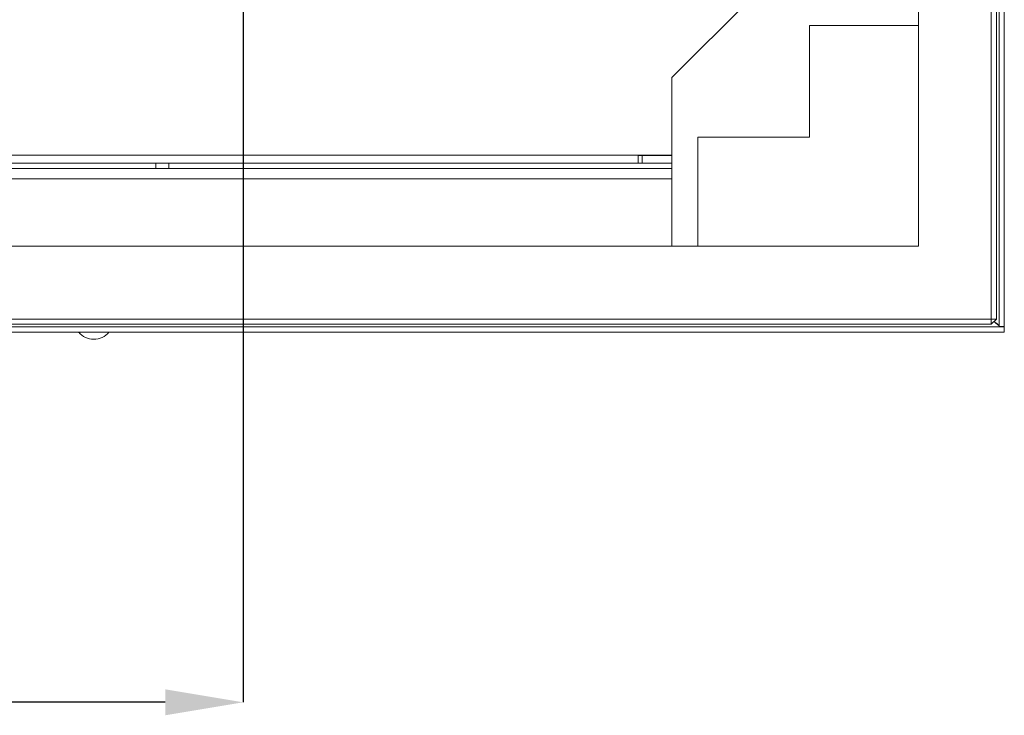
# Model space of a CAD drawing. Units: millimetres. Extents: x 810 to 4604, y 1060 to 5441.
# Drawn here: x 2747 to 3126, y 1060 to 1327 of the extents above; entities that cross this region are included whole.
import ezdxf

# ---------------------------------------------------------------- set-up
doc = ezdxf.new("R2010")
doc.units = ezdxf.units.MM
doc.header["$LTSCALE"] = 10
doc.header["$PDSIZE"] = -1
doc.layers.add('LAYER14', color=5, linetype='Continuous')
doc.layers.add('LAYER15', color=30, linetype='Continuous')
doc.styles.add('SLDTEXTSTYLE1', font='arial.ttf', dxfattribs={"width": 0.948})
doc.styles.get("Standard").update_dxf_attribs({"font": 'arial.ttf'})
doc.dimstyles.new('SLDDIMSTYLE0', dxfattribs={"dimtxt": 46.229736, "dimasz": 30, "dimexe": 0, "dimexo": 0.0625, "dimgap": 11.557434, "dimtad": 1, "dimdec": 0, "dimrnd": 1e-09, "dimzin": 12, "dimdsep": 46, "dimtxsty": 'SLDTEXTSTYLE1', "dimsah": 1, "dimcen": 0.09, "dimadec": 0, "dimazin": 3, "dimtfac": 1, "dimtdec": 0, "dimtofl": 0, "dimtmove": 0, "dimatfit": 3, "dimfxl": 1, "dimfrac": 2, "dimtolj": 1, "dimtzin": 12, "dimarcsym": 0})

# ---------------------------------------------------------------- blocks, each defined once
blk = doc.blocks.new('_D_26')
at = {"layer": 'Defpoints', "color": 0, "transparency": 16777216}
for p in [(2767.78, 1498.12), (2233.93, 1210.12), (2324.78, 1210.12)]:
    blk.add_point(p, dxfattribs=at)
at = {"layer": 'LAYER14', "color": 0, "lineweight": -2, "transparency": 16777216}
for p, q in [((2767.71, 1498.12), (2233.93, 1498.12)), ((2233.93, 1468.12), (2233.93, 1240.12)), ((2324.71, 1210.12), (2233.93, 1210.12))]:
    blk.add_line(p, q, dxfattribs=at)
at = {"layer": 'LAYER14', "color": 0, "transparency": 16777216}
for points in [[(2228.93, 1468.12), (2238.93, 1468.12), (2233.93, 1498.12)], [(2228.93, 1240.12), (2238.93, 1240.12), (2233.93, 1210.12)]]:
    blk.add_solid(points, dxfattribs=at)
at = {"layer": 'LAYER14', "color": 5, "lineweight": 9, "transparency": 16777216, "insert": (2175.17, 1352.34), "char_height": 46.23, "attachment_point": 2, "rotation": 90}
blk.add_mtext('\\A1;288', dxfattribs=at)
blk = doc.blocks.new('_D_27')
at = {"layer": 'Defpoints', "color": 0, "transparency": 16777216}
for p in [(2832.78, 1433.12), (2322.78, 1212.12), (2322.78, 1064.63)]:
    blk.add_point(p, dxfattribs=at)
at = {"layer": 'LAYER14', "color": 0, "lineweight": -2, "transparency": 16777216}
for p, q in [((2832.78, 1433.06), (2832.78, 1064.63)), ((2322.78, 1212.06), (2322.78, 1064.63)), ((2802.78, 1064.63), (2352.78, 1064.63))]:
    blk.add_line(p, q, dxfattribs=at)
at = {"layer": 'LAYER14', "color": 0, "transparency": 16777216}
for points in [[(2352.78, 1069.63), (2352.78, 1059.63), (2322.78, 1064.63)], [(2802.78, 1069.63), (2802.78, 1059.63), (2832.78, 1064.63)]]:
    blk.add_solid(points, dxfattribs=at)
at = {"layer": 'LAYER14', "color": 5, "lineweight": 9, "transparency": 16777216, "insert": (2558.59, 1123.4), "char_height": 46.23, "attachment_point": 2}
blk.add_mtext('\\A1;510', dxfattribs=at)

msp = doc.modelspace()

# ---------------------------------------------------------------- linework, layer by layer
at = {"color": 7, "linetype": 'Continuous', "lineweight": 9}
for p, q in [((3120.78, 1212.12), (3120.78, 2008.12)), ((3122.78, 2008.12), (3122.78, 1212.12)), ((3092.78, 1240.12), (3092.78, 1970.12)), ((3027.78, 1335.12), (2997.78, 1305.12)), ((3050.78, 1282.12), (3050.78, 1325.12)), ((3050.78, 1325.12), (3092.78, 1325.12)), ((2997.78, 1240.12), (2997.78, 1305.12)), ((3007.78, 1240.12), (3007.78, 1282.12)), ((3007.78, 1282.12), (3050.78, 1282.12)), ((2611.16, 1275.22), (2997.78, 1275.22)), ((2984.88, 1275.22), (2984.88, 1272.12)), ((2986.38, 1275.12), (2984.88, 1275.12)), ((2986.38, 1272.12), (2986.38, 1275.12)), ((2986.38, 1275.12), (2986.68, 1275.12)), ((2997.78, 1275.12), (2986.68, 1275.12)), ((2991.38, 1275.12), (2991.38, 1275.22)), ((2593.03, 1270.12), (2997.78, 1270.12)), ((2984.88, 1272.12), (2617.88, 1272.12)), ((2799.21, 1272.12), (2799.21, 1270.12)), ((2804.21, 1270.12), (2804.21, 1272.12)), ((2984.88, 1272.12), (2986.38, 1272.12)), ((2986.68, 1272.12), (2986.38, 1272.12)), ((2997.78, 1272.12), (2986.68, 1272.12)), ((2593.03, 1266.12), (2997.78, 1266.12)), ((2352.78, 1240.12), (3092.78, 1240.12)), ((2324.78, 1212.12), (3120.78, 1212.12)), ((3120.78, 1210.12), (2324.78, 1210.12)), ((3120.78, 1212.12), (3122.78, 1212.12)), ((3120.78, 1210.12), (3122.78, 1212.12)), ((3120.78, 1212.12), (3120.78, 1210.12)), ((2769.46, 1207.12), (2769.87, 1206.69))]:
    msp.add_line(p, q, dxfattribs=at)
msp.add_arc((2775.3, 1211.86), 7.5, 219.2365, 320.7635, dxfattribs=at)
at = {"layer": 'LAYER15', "linetype": 'Continuous', "lineweight": 9}
for p, q in [((3123.78, 1209.22), (3123.78, 1755.02)), ((3125.78, 1209.22), (3125.78, 1755.02)), ((2577.88, 1209.12), (3125.78, 1209.12)), ((3123.78, 1209.22), (3125.78, 1209.22)), ((3125.78, 1207.12), (3125.78, 1209.12)), ((2577.88, 1207.12), (3125.78, 1207.12))]:
    msp.add_line(p, q, dxfattribs=at)
for points, knots in [([(3123.42, 1209.92), (3123.39, 1209.94), (3123.25, 1210.02), (3123, 1210.19), (3122.59, 1210.49), (3122.18, 1210.8), (3121.88, 1211.04), (3121.78, 1211.12)], [0, 0, 0, 0, 0.047859, 0.264274, 0.446306, 0.814022, 1, 1, 1, 1]), ([(3125.78, 1209.12), (3125.69, 1209.12), (3125.46, 1209.13), (3125.2, 1209.16), (3125.02, 1209.21), (3124.98, 1209.22)], [0, 0, 0, 0, 0.323581, 0.867599, 1, 1, 1, 1])]:
    msp.add_open_spline(points, degree=3, knots=knots, dxfattribs=at)
msp.add_open_spline([(3121.78, 1211.12), (3122.04, 1210.96), (3122.56, 1210.65), (3123.22, 1210.17), (3123.69, 1209.7), (3123.75, 1209.38), (3123.78, 1209.22)], degree=3, dxfattribs=at)

# ---------------------------------------------------------------- dimensions: what is measured, and where the dimension line sits
at = {"layer": 'LAYER14', "color": 7, "lineweight": 9}
dim = msp.add_linear_dim(base=(2233.93, 1210.12), p1=(2767.78, 1498.12), p2=(2324.78, 1210.12), angle=90, dimstyle='SLDDIMSTYLE0', override={"dimtxsty": 'Standard', "dimclrt": 5}, dxfattribs=at)
dim.commit()
dim.dimension.update_dxf_attribs({"geometry": '_D_26', "text_midpoint": (2233.93, 1352.34), "dimtype": 160})
dim = msp.add_linear_dim(base=(2322.78, 1064.63), p1=(2832.78, 1433.12), p2=(2322.78, 1212.12), dimstyle='SLDDIMSTYLE0', override={"dimtxsty": 'Standard', "dimclrt": 5}, dxfattribs=at)
dim.commit()
dim.dimension.update_dxf_attribs({"geometry": '_D_27', "text_midpoint": (2558.59, 1064.63), "dimtype": 160})

doc.saveas('drawing.dxf')
